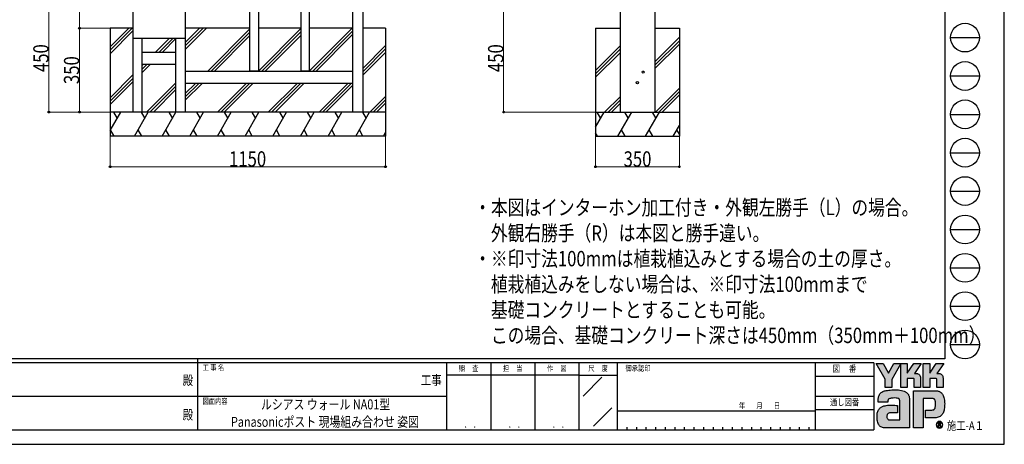
# Model space of a CAD drawing. Units: millimetres. Extents: x 0 to 6728, y 0 to 4752.
# Drawn here: x 2618 to 6728, y 0 to 1771 of the extents above; entities that cross this region are included whole.
import ezdxf
from ezdxf.enums import TextEntityAlignment as Align

# ---------------------------------------------------------------- set-up
doc = ezdxf.new("R2010")
doc.units = ezdxf.units.MM
doc.header["$PDSIZE"] = 0.05
for name, color, linetype, lineweight in [('USER1', 3, 'Continuous', 13), ('YKK_A1', 4, 'Continuous', 30), ('YKK_D', 6, 'Continuous', 13), ('YKK_ZWAK', 7, 'Continuous', 30)]:
    doc.layers.add(name, color=color, linetype=linetype, lineweight=lineweight)
doc.styles.add('text-b', font='extslim2.shx', dxfattribs={"width": 0.8, "bigfont": 'extfont2.shx'})

msp = doc.modelspace()

# ---------------------------------------------------------------- hatches: boundary and pattern name
at = {"layer": 'YKK_ZWAK', "linetype": 'ByBlock', "lineweight": -2}
h = msp.add_hatch(color=256, dxfattribs=at)
edge = h.paths.add_edge_path()
edge.add_arc((6457.359794910802, 81.47527976961312), 14.08597513914761, 44.93442000000285, 90.08535600000255)
edge.add_arc((6457.361364713134, 81.44824158751449), 14.1130157127265, 90.09156552177431, 179.923629932956)
edge.add_arc((6457.275351746895, 81.43293640584024), 14.02703169875597, 179.8606450800951, 225.1439939985764)
edge.add_arc((6457.342629075604, 81.4313775550527), 14.07346378325469, 224.9453553885787, 269.9844512830166)
edge.add_arc((6457.341766457301, 81.50086620140704), 14.14295222042562, 269.9880223087077, 314.9377721061914)
edge.add_arc((6457.437033824509, 81.40956534140687), 14.01103199594245, 314.9257166602815, 360.2350799932708)
edge.add_arc((6457.471556059068, 81.51840089977158), 13.97648616046382, 359.7894949650353, 405.1328750314316)
edge.add_line((6467.331478217918, 91.42416187079644), (6467.331477340464, 91.42416137221905))
edge = h.paths.add_edge_path(flags=16)
edge.add_arc((6457.314901147684, 81.30049729751956), 12.48431596902509, 224.628219000001, 270.1097310000005, ccw=False)
edge.add_arc((6457.221787486969, 81.41363522500325), 12.49838060333807, 179.755127369646, 225.2972179378844, ccw=False)
edge.add_arc((6457.272935619129, 81.49371696210947), 12.54944292090491, 134.8007046283088, 180.1217460165476, ccw=False)
edge.add_arc((6457.309523959549, 81.56492300155543), 12.52493094317842, 89.86602478721397, 135.148996271344, ccw=False)
edge.add_arc((6457.364161302502, 81.46968761363543), 12.62015755053437, 45.03107645709707, 90.11509058956278, ccw=False)
edge.add_arc((6457.372586494632, 81.46563547903895), 12.61707320367632, 0.0064280881064178175, 45.071149570043985, ccw=False)
edge.add_arc((6457.318746668201, 81.48711831793908), 12.67092884130215, 270.09072013900766, 359.9092589945101, ccw=False)
edge.add_line((6457.338809366628, 68.81620535992874), (6457.338810686045, 68.81620422388376))
edge = h.paths.add_edge_path(flags=0)
edge.add_arc((6459.206528938101, 85.9978220937254), 2.682267643421254, -1.6106014017748862, 42.86139266983258, ccw=False)
edge.add_line((6461.887736902351, 85.92243268212766), (6461.776326174389, 85.06528110002584))
edge.add_line((6461.776326174389, 85.06528110002581), (6461.469590162767, 84.38959247212412))
edge.add_line((6461.469590162767, 84.38959247212412), (6461.009078612992, 83.87474327635654))
edge.add_line((6461.009078612992, 83.87474327635655), (6460.436903200701, 83.50008520724656))
edge.add_line((6460.436903200701, 83.50008520724656), (6459.794632225086, 83.24469827108744))
edge.add_line((6459.794632225086, 83.24469827108746), (6459.123562297094, 83.08766247417257))
edge.add_line((6459.123562297094, 83.08766247417257), (6458.465805092368, 83.00887288748525))
edge.add_line((6458.465805092368, 83.00887288748525), (6457.862928910095, 82.98713782908878))
edge.add_line((6457.862928910095, 82.98713782908878), (6456.275454582459, 82.98713782908878))
edge.add_line((6456.275454582459, 82.98713782908878), (6457.076663172601, 81.62434966762714))
edge.add_line((6457.076663172601, 81.62434966762714), (6462.31454055793, 72.62766562084848))
edge.add_line((6462.31454055793, 72.62766562084848), (6464.411158628506, 72.62766562084848))
edge.add_line((6464.411158628506, 72.62766562084848), (6459.360474433615, 81.28745626248116))
edge.add_line((6459.360474433615, 81.28745626248116), (6459.833211953739, 81.38146039004602))
edge.add_line((6459.833211953739, 81.38146039004602), (6460.284214415466, 81.5007315229969))
edge.add_line((6460.284214415466, 81.5007315229969), (6460.712123377648, 81.64499797310378))
edge.add_line((6460.712123377648, 81.64499797310378), (6461.116123775593, 81.8142597403667))
edge.add_line((6461.116123775593, 81.8142597403667), (6461.494313791694, 82.00851682478547))
edge.add_line((6461.494313791694, 82.00851682478547), (6461.846150049486, 82.22776922636037))
edge.add_line((6461.846150049486, 82.22776922636037), (6462.170002419593, 82.47147356863142))
edge.add_line((6462.170002419593, 82.47147356863142), (6462.464240772637, 82.73990153982818))
edge.add_arc((6459.259256789974, 85.79444880612019), 4.427435073621247, 316.3767372757107, 361.6565045120804)
edge.add_line((6463.68484160711, 85.9224345767565), (6463.665374437275, 86.39111966221338))
edge.add_line((6463.665374437275, 86.39111966221338), (6463.606689779606, 86.84293718863096))
edge.add_line((6463.606689779606, 86.84293718863096), (6463.509968769741, 87.2765516036415))
edge.add_line((6463.509968769741, 87.2765516036415), (6463.374939719452, 87.68978940140533))
edge.add_line((6463.374939719452, 87.68978940140533), (6463.202689381659, 88.08156382900255))
edge.add_line((6463.202689381659, 88.08156382900255), (6462.992946068133, 88.44970138059357))
edge.add_line((6462.992946068133, 88.44970138059357), (6462.746796531793, 88.79338699148845))
edge.add_line((6462.746796531793, 88.79338699148846), (6462.464240772637, 89.11044715584768))
edge.add_line((6462.464240772637, 89.11044715584768), (6462.093929715206, 89.4378314729453))
edge.add_line((6462.093929715206, 89.4378314729453), (6461.682593735054, 89.72310411439955))
edge.add_line((6461.682593735054, 89.72310411439955), (6461.232406338014, 89.96626508021059))
edge.add_line((6461.232406338014, 89.96626508021059), (6460.745269341703, 90.16622761745855))
edge.add_line((6460.745269341703, 90.16622761745852), (6460.222812875496, 90.32272003791338))
edge.add_line((6460.222812875496, 90.32272003791338), (6459.666938757006, 90.43492727688545))
edge.add_line((6459.666938757006, 90.43492727688542), (6459.079548803839, 90.50284933437456))
edge.add_line((6459.079548803839, 90.50284933437456), (6458.462001457148, 90.52567114569095))
edge.add_line((6458.462001457148, 90.52567114569095), (6452.398735229211, 90.52567114569095))
edge.add_line((6452.398735229211, 90.52567114569095), (6452.398735229211, 72.68743703143895))
edge.add_line((6452.398735229211, 72.68743703143895), (6454.231272340267, 72.68743703143895))
edge.add_line((6454.231272340267, 72.68743703143895), (6454.231272340267, 88.70617506967247))
edge.add_line((6454.231272340267, 88.70617506967247), (6458.462001457148, 88.70617506967247))
edge.add_line((6458.462001457148, 88.70617506967247), (6458.898876130918, 88.6917755934848))
edge.add_line((6458.898876130918, 88.6917755934848), (6459.309940422841, 88.64912054138156))
edge.add_line((6459.309940422841, 88.64912054138159), (6459.694107580002, 88.57848160159296))
edge.add_line((6459.694107580002, 88.57848160159296), (6460.050290849476, 88.48040215057863))
edge.add_line((6460.050290849476, 88.48040215057863), (6460.377403478344, 88.35542556479867))
edge.add_line((6460.377403478344, 88.35542556479867), (6460.674358713685, 88.20382353248289))
edge.add_line((6460.674358713685, 88.20382353248289), (6460.939798114352, 88.0258677418615))
edge.add_line((6460.939798114352, 88.02586774186153), (6461.172634927423, 87.8223732576245))
edge = h.paths.add_edge_path()
edge.add_arc((6270.695101401457, 36.75243136888294), 190.4023083331406, 87.51793533789117, 91.66438817798303, ccw=False)
edge.add_arc((6273.168536165013, 89.77909170374497), 137.3183911459829, 81.92630775827178, 87.59083149003902, ccw=False)
edge.add_arc((6280.469967787549, 139.8158525437313), 86.7523548363801, 73.67137372319672, 82.0594330221652, ccw=False)
edge.add_arc((6291.300820587629, 176.0657798448933), 48.9199360450857, 60.60528288235503, 73.90849856205972, ccw=False)
edge.add_arc((6295.734952658516, 184.9083972094956), 39.04226217634081, 52.173471518694726, 59.905419987328685, ccw=False)
edge.add_arc((6299.700555108231, 190.0417540697787), 32.5555792954353, 43.55041761169451, 52.145605771503426, ccw=False)
edge.add_arc((6301.885203980755, 192.1531089823795), 29.51751758935363, 34.48659260316282, 43.5018201335609, ccw=False)
edge.add_arc((6301.900448074797, 192.1981056005613), 29.4794885605647, 25.589150532184817, 34.43128324084961, ccw=False)
edge.add_arc((6299.277475182666, 190.9690924044357), 32.37602381903013, 17.430889992148195, 25.545905045019026, ccw=False)
edge.add_line((6330.166758555205, 200.667499029311), (6331.301857373013, 196.0784503013893))
edge.add_line((6331.301857373013, 196.0784503013893), (6331.94494341332, 191.1657837273164))
edge.add_line((6331.94494341332, 191.1657837273164), (6332.147894521098, 185.9311666007451))
edge.add_line((6332.147894521098, 185.9311666007451), (6332.147894521098, 68))
edge.add_line((6332.147894521098, 68), (6235.641790046516, 68.00000000000013))
edge.add_arc((6235.246738311563, 142.3221543485231), 74.32320426945388, 263.6848746649659, 270.30454692996716, ccw=False)
edge.add_arc((6231.840870915402, 111.9930225551496), 43.80350443145874, 253.691018885623, 263.74909316651605, ccw=False)
edge.add_arc((6227.817915444711, 98.17509225774101), 29.41188126374017, 239.8785013092501, 253.6535482446689, ccw=False)
edge.add_arc((6225.620860457521, 94.17918326750768), 24.85322875539808, 223.6420534782413, 239.6366294170112, ccw=False)
edge.add_arc((6228.268440960398, 96.50810727539127), 28.37685502184101, 208.2977657543149, 223.355606159757, ccw=False)
edge.add_arc((6240.003429429809, 102.7536042912225), 41.67021457661381, 196.3102007627962, 208.2099283034402, ccw=False)
edge.add_arc((6266.954155223292, 110.7152645665583), 69.7722877852531, 187.8047148541562, 196.3697110093865, ccw=False)
edge.add_arc((6317.997575663646, 117.8947862038731), 121.3179700717348, 181.9094794174699, 187.8904176513079, ccw=False)
edge.add_arc((6274.506372652455, 117.2103665124241), 77.83187248633514, 174.5558801097798, 182.4727230497099, ccw=False)
edge.add_arc((6251.185481743956, 119.4439358778478), 54.40426880893928, 164.9753667854606, 174.5673877291292, ccw=False)
edge.add_arc((6237.965642310051, 122.9687577674521), 40.72260827825135, 153.891777935297, 164.9434116692619, ccw=False)
edge.add_arc((6231.942458334216, 125.864934260563), 34.03952523524414, 142.0468818398376, 153.8077060405064, ccw=False)
edge.add_arc((6230.779964173825, 126.6975755109834), 32.61084622689376, 130.6022050713186, 141.944269337734, ccw=False)
edge.add_arc((6232.700139468647, 124.3892599242798), 35.61311053392804, 120.6072426230107, 130.5308147201121, ccw=False)
edge.add_arc((6236.492169000158, 117.9412808358464), 43.0934591397598, 112.58837614452091, 120.5816154340441, ccw=False)
edge.add_arc((6241.594706550461, 105.6809703322564), 56.3731843078369, 106.6130308198974, 112.5902350136696, ccw=False)
edge.add_arc((6249.619307198789, 78.70906248510859), 84.5135061139893, 99.87193010640078, 106.59824860692831, ccw=False)
edge.add_arc((6254.115041235351, 53.38200675347271), 110.2363672027507, 94.78469170294778, 99.9171141639502, ccw=False)
edge.add_arc((6256.303582630382, 28.18346655321285), 135.5296678401274, 90.80098592879739, 94.81811646898808, ccw=False)
edge.add_arc((6256.636352965294, 9.419596335685517), 154.2963725193744, 87.57779436069058, 90.82713927416393, ccw=False)
edge.add_line((6263.157360828087, 163.5781090071917), (6270.725977933686, 163.0786545144165))
edge.add_line((6270.725977933686, 163.0786545144166), (6276.675950169734, 162.4116599098734))
edge.add_line((6276.675950169734, 162.4116599098734), (6280.568155752091, 161.7867769809735))
edge.add_line((6280.568155752091, 161.7867769809735), (6281.963003124688, 161.4137490412433))
edge.add_line((6281.963003124688, 161.4137490412433), (6281.963003124688, 130.8219260363747))
edge.add_line((6281.963003124688, 130.8219260363747), (6277.537745235156, 131.2889581036698))
edge.add_line((6277.537745235156, 131.2889581036698), (6272.684578383444, 131.5516806220378))
edge.add_line((6272.684578383444, 131.5516806220378), (6267.717030786921, 131.6532920200415))
edge.add_line((6267.717030786921, 131.6532920200415), (6262.949174039414, 131.6380774791639))
edge.add_line((6262.949174039414, 131.6380774791639), (6258.694536358294, 131.550050492658))
edge.add_line((6258.694536358294, 131.550050492658), (6255.266917649166, 131.4326811773168))
edge.add_line((6255.266917649166, 131.4326811773168), (6252.980117817621, 131.3299830263932))
edge.add_line((6252.980117817621, 131.3299830263932), (6252.148208457493, 131.2862412213703))
edge.add_line((6252.148208457493, 131.2862412213703), (6248.689617290149, 130.6542943984916))
edge.add_line((6248.689617290149, 130.6542943984916), (6245.707295589916, 129.6645341767602))
edge.add_line((6245.707295589916, 129.6645341767602), (6243.201786733258, 128.3101683504272))
edge.add_line((6243.201786733258, 128.3101683504271), (6241.173362408403, 126.5849480902035))
edge.add_line((6241.173362408403, 126.5849480902035), (6239.621479238891, 124.4823528785704))
edge.add_line((6239.621479238891, 124.4823528785704), (6238.546680601184, 121.9964055744687))
edge.add_line((6238.546680601184, 121.9964055744687), (6237.94869480705, 119.1203139721495))
edge.add_line((6237.94869480705, 119.1203139721495), (6237.82806523295, 115.8478292423239))
edge.add_line((6237.82806523295, 115.8478292423239), (6238.209787196037, 112.2490469483205))
edge.add_line((6238.209787196037, 112.2490469483205), (6238.974317875135, 109.2740608302971))
edge.add_line((6238.974317875135, 109.2740608302971), (6240.074111829997, 106.8660880481929))
edge.add_line((6240.074111829997, 106.8660880481929), (6241.461623620384, 104.9683457619469))
edge.add_line((6241.461623620384, 104.9683457619469), (6243.088492741367, 103.5240511314983))
edge.add_line((6243.088492741367, 103.5240511314983), (6244.907173752693, 102.4758779403262))
edge.add_line((6244.907173752693, 102.4758779403263), (6246.8698495259, 101.7675867248297))
edge.add_line((6246.8698495259, 101.7675867248297), (6248.92843124428, 101.3418512684879))
edge.add_line((6248.92843124428, 101.3418512684879), (6291.409874568503, 101.3418512684879))
edge.add_line((6291.409874568503, 101.3418512684879), (6291.409874568503, 179.9409845066649))
edge.add_line((6291.409874568503, 179.9409845066649), (6291.422100538852, 181.4993881936952))
edge.add_line((6291.422100538852, 181.4993881936952), (6291.340865758095, 183.0227440990611))
edge.add_line((6291.340865758095, 183.0227440990612), (6291.141446597309, 184.4906756055159))
edge.add_line((6291.141446597309, 184.4906756055159), (6290.799391115791, 185.8830777840428))
edge.add_line((6290.799391115791, 185.8830777840428), (6290.289975684624, 187.180389082085))
edge.add_line((6290.289975684624, 187.180389082085), (6289.588476674875, 188.3622328823956))
edge.add_line((6289.588476674875, 188.3622328823957), (6288.669898769395, 189.409047632418))
edge.add_line((6288.669898769395, 189.409047632418), (6287.51006171571, 190.300456714905))
edge.add_line((6287.51006171571, 190.3004567149051), (6285.018680647008, 191.2785343427484))
edge.add_line((6285.018680647008, 191.2785343427484), (6281.035187819387, 192.1071834441157))
edge.add_line((6281.035187819387, 192.1071834441157), (6275.95298778982, 192.7184819615177))
edge.add_line((6275.95298778982, 192.7184819615177), (6270.165756803518, 193.0447795256954))
edge.add_line((6270.165756803518, 193.0447795256954), (6264.066899417453, 193.0186974556196))
edge.add_line((6264.066899417453, 193.0186974556196), (6258.050091876815, 192.5728570702581))
edge.add_arc((6263.652552396117, 142.4050780104001), 50.47963569271356, 96.37207465332192, 102.7534079932569)
edge.add_arc((6258.392188774134, 165.0969163132911), 27.18663979004738, 102.4978957058443, 112.8463169705322)
edge.add_line((6247.836685553898, 190.1507530422504), (6245.978168755183, 189.1039417501768))
edge.add_line((6245.978168755183, 189.1039417501768), (6244.527081918985, 187.8256486282316))
edge.add_line((6244.527081918985, 187.8256486282316), (6243.430276534652, 186.3332651810807))
edge.add_line((6243.430276534652, 186.3332651810807), (6242.633686644419, 184.6439077672114))
edge.add_line((6242.633686644419, 184.6439077672114), (6242.084333043447, 182.7752361215708))
edge.add_line((6242.084333043447, 182.7752361215708), (6241.728693150434, 180.7446382908761))
edge.add_line((6241.728693150434, 180.7446382908761), (6241.512701007618, 178.5689589453847))
edge.add_line((6241.512701007618, 178.5689589453847), (6241.383377410159, 176.2661295082736))
edge.add_line((6241.383377410159, 176.2661295082737), (6201.395488660473, 176.1688651219493))
edge.add_line((6201.395488660473, 176.1688651219493), (6201.512042911127, 181.6379491909729))
edge.add_line((6201.512042911127, 181.6379491909729), (6201.734283883233, 187.7824501996677))
edge.add_arc((6274.243726650497, 183.6332360895549), 72.62806116199746, 171.5562215410652, 176.7249302595971, ccw=False)
edge.add_arc((6249.632859009459, 187.3065525776914), 47.74458327673582, 163.4838524863008, 171.5798233267276, ccw=False)
edge.add_arc((6237.284252799462, 190.9698410677041), 34.86406487324148, 152.2125045740734, 163.4864976584933, ccw=False)
edge.add_arc((6231.94928103122, 193.7285853271093), 28.85823607136158, 138.0385215069419, 152.1201504079557, ccw=False)
edge.add_arc((6231.945133413105, 193.5936251264602), 28.94557419191034, 122.60462867217839, 137.8343845030835, ccw=False)
edge.add_arc((6235.77224267782, 187.4032779486898), 36.22274462390268, 108.37420791968111, 122.4280899168763, ccw=False)
edge.add_arc((6241.834165434621, 165.8462289224791), 58.6008944427385, 100.9315937394664, 107.3549899713762, ccw=False)
edge.add_arc((6261.642541786788, 69.74601189900297), 156.7184899354525, 97.86054447666328, 101.37937906247248, ccw=False)
edge.add_arc((6270.942322492348, 5.135043598053535), 221.9945446257736, 94.9020122383061, 97.95760039022957, ccw=False)
edge.add_arc((6271.575681294748, -0.0363644131876413), 227.2012376019369, 91.61689723320723, 94.94970856324022, ccw=False)
edge = h.paths.add_edge_path()
edge.add_arc((6414.72420902647, 155.9064559621129), 63.17939399305458, 339.22498221091587, 347.3145741352372, ccw=False)
edge.add_arc((6444.28775631967, 144.4593565300293), 31.47852314661168, 326.2325061058077, 339.6193101912123, ccw=False)
edge.add_arc((6432.330540066441, 153.3707978055524), 46.37800982692868, 318.6736738685102, 325.2911172618525, ccw=False)
edge.add_arc((6436.982771913537, 149.2904263514394), 40.18990667864827, 311.5703269329227, 318.6624294560623, ccw=False)
edge.add_line((6463.650336149476, 119.2226759108017), (6459.959818668898, 116.3542561029626))
edge.add_line((6459.959818668898, 116.3542561029626), (6456.115430215016, 114.0992437943239))
edge.add_line((6456.115430215016, 114.0992437943239), (6452.146336863582, 112.4164068979736))
edge.add_line((6452.146336863582, 112.4164068979736), (6448.080794190513, 111.2649921794181))
edge.add_line((6448.080794190513, 111.2649921794181), (6443.947872836415, 110.6042464041639))
edge.add_line((6443.947872836415, 110.6042464041639), (6439.775828377205, 110.3928729612578))
edge.add_line((6439.775828377205, 110.3928729612578), (6398.687602296195, 110.3928729612578))
edge.add_line((6398.687602296195, 110.3928729612578), (6398.687602296195, 142.6697063683164))
edge.add_line((6398.687602296195, 142.6697063683165), (6421.857174546883, 142.6697063683165))
edge.add_line((6421.857174546883, 142.6697063683165), (6426.129200274719, 142.7292060906769))
edge.add_line((6426.129200274719, 142.7292060906769), (6429.885290053866, 143.0929966305886))
edge.add_line((6429.885290053866, 143.0929966305887), (6433.108870902299, 144.0384716708366))
edge.add_arc((6429.375151119884, 152.4574556363986), 9.209774938943061, 293.9167198020605, 314.0937636770703)
edge.add_arc((6428.119742996305, 153.5656807598709), 10.88004353661541, 314.7809858171797, 333.9292818603019)
edge.add_arc((6420.039365442973, 157.4891942640191), 19.86258573869973, 334.0067642612878, 347.3498910530277)
edge.add_arc((6397.997349006876, 162.5935854967268), 42.48766703668797, 347.1430841970991, 355.4000769567)
edge.add_arc((6349.762233719216, 166.7389111860298), 90.90024376572114, 355.2339044354762, 360.2919344246406)
edge.add_line((6440.661297546178, 167.2020656411622), (6440.611269684318, 172.29459096277))
edge.add_line((6440.611269684318, 172.29459096277), (6440.368380406738, 176.881775037355))
edge.add_line((6440.368380406738, 176.881775037355), (6439.793759800378, 180.9100964229195))
edge.add_line((6439.793759800378, 180.9100964229195), (6438.749390244426, 184.325760849934))
edge.add_arc((6428.56980927204, 180.0768493722549), 11.03073513046763, 22.65543833575849, 39.38165319252862)
edge.add_arc((6430.121854324558, 181.2635248408538), 9.078428059421393, 39.80779662169855, 59.7537818176739)
edge.add_arc((6429.016282064274, 179.1868452090953), 11.42966438421582, 60.2099075952312, 77.92418213913811)
edge.add_arc((6427.313300376393, 171.1915255786929), 19.6043356896232, 77.94572257653994, 90.63794058773097)
edge.add_line((6427.095027003772, 190.7946461100328), (6388.955186522697, 190.7946576051959))
edge.add_line((6388.955186522697, 190.7946576051959), (6388.955186522697, 68.00000000000001))
edge.add_line((6388.955186522697, 68), (6348.984142443269, 68))
edge.add_line((6348.984142443269, 68), (6348.984142443269, 223.3668161182173))
edge.add_line((6348.984142443269, 223.3668161182173), (6441.881955535828, 223.3668161182171))
edge.add_arc((6440.36377887199, 180.6295225704824), 42.76425049229636, 78.73197638228368, 87.96551099663088, ccw=False)
edge.add_arc((6441.617786761662, 187.0418197108474), 36.23053336687826, 69.0303397675134, 78.69541395760581, ccw=False)
edge.add_arc((6442.786794185266, 190.1591530735005), 32.90131274664715, 59.39483710465089, 68.98849810507397, ccw=False)
edge.add_arc((6443.327149557908, 191.1089013609269), 31.80876822760347, 50.30120407773393, 59.36159834971329, ccw=False)
edge.add_arc((6443.130259728184, 190.8855031289873), 32.10641863418398, 42.05209438652213, 50.28551138205171, ccw=False)
edge.add_line((6466.970435646654, 212.390575314169), (6469.577582009357, 209.1004671632029))
edge.add_line((6469.577582009357, 209.1004671632029), (6471.530477006284, 205.9127491611238))
edge.add_line((6471.530477006284, 205.9127491611238), (6472.892993479518, 203.027963535444))
edge.add_arc((6427.273769989639, 181.7506615488984), 50.33723404842795, 14.762666767432506, 25.004857483356773, ccw=False)
edge.add_arc((6396.40147799956, 173.3363622385751), 82.3349580979837, 7.913901303101682, 14.95041339176612, ccw=False)
edge.add_arc((6365.565147077976, 168.852626392317), 113.4951171339175, 2.5437612488565833, 8.012513468652287, ccw=False)
edge.add_arc((6347.890188067766, 167.9230417314049), 131.1939959805316, -2.235807907604226, 2.606741948428123, ccw=False)
edge.add_arc((6352.935687645503, 167.598565182445), 126.1397431399349, 352.8936963416039, 357.82205712252266, ccw=False)
edge.add_arc((6379.319759511469, 164.1658274605568), 99.53378053087057, 347.15165836895227, 352.9756549716377, ccw=False)
edge = h.paths.add_edge_path()
edge.add_arc((6359.852749309177, 275.848705349694), 19.98198445898244, 78.2679820538109, 90.11215451062168, ccw=False)
edge.add_arc((6360.139160387231, 277.3031170913179), 18.49972542894057, 66.19963222081822, 78.22058292401289, ccw=False)
edge.add_line((6367.604746218241, 294.2295718041638), (6370.839287037428, 292.3821128236548))
edge.add_line((6370.839287037428, 292.3821128236548), (6373.578176083618, 289.9730532886309))
edge.add_line((6373.578176083618, 289.9730532886308), (6375.780209187414, 287.1051123332104))
edge.add_line((6375.780209187414, 287.1051123332104), (6377.404361426098, 283.880444731857))
edge.add_line((6377.404361426098, 283.880444731857), (6378.408792812244, 280.4020203237243))
edge.add_line((6378.408792812244, 280.4020203237243), (6378.7530217996, 276.771993883276))
edge.add_line((6378.7530217996, 276.771993883276), (6378.7530217996, 236.6254392072981))
edge.add_line((6378.7530217996, 236.6254392072981), (6352.328352865804, 236.6254392072981))
edge.add_line((6352.328352865804, 236.6254392072981), (6352.328352865802, 270.8722839697711))
edge.add_arc((6348.579422042941, 270.9653350152721), 3.750085440580738, 358.5781712163345, 452.1682981404213)
edge.add_line((6348.437537900654, 274.7127354077873), (6323.015638047571, 274.7128687884358))
edge.add_line((6323.015638047571, 274.7128687884358), (6323.015638047571, 236.7227035936226))
edge.add_line((6323.015638047571, 236.7227035936226), (6295.93131009144, 236.7227035936226))
edge.add_line((6295.93131009144, 236.7227035936226), (6295.93131009144, 337.6000000000001))
edge.add_line((6295.93131009144, 337.6000000000001), (6323.015638047571, 337.6000000000001))
edge.add_line((6323.015638047571, 337.6000000000001), (6323.015638047571, 296.332187998992))
edge.add_line((6323.015638047571, 296.332187998992), (6349.655212371263, 337.6000000000002))
edge.add_line((6349.655212371263, 337.6000000000001), (6381.470990852085, 337.6000000000001))
edge.add_line((6381.470990852085, 337.6000000000001), (6352.927425412858, 295.8306515264923))
edge.add_line((6352.927425412858, 295.8306515264924), (6353.939192381215, 295.8306515264924))
edge.add_line((6353.939192381215, 295.8306515264924), (6355.055559318107, 295.8306515264924))
edge.add_line((6355.055559318107, 295.8306515264924), (6356.202083648522, 295.8306515264924))
edge.add_line((6356.202083648522, 295.8306515264924), (6357.305681238606, 295.8306515264924))
edge.add_line((6357.305681238606, 295.8306515264924), (6358.292181201578, 295.8306515264924))
edge.add_line((6358.292181201578, 295.8306515264924), (6359.08822771535, 295.8306515264924))
edge.add_line((6359.08822771535, 295.8306515264924), (6359.619921581376, 295.8306515264924))
edge.add_line((6359.619921581376, 295.8306515264924), (6359.813635289329, 295.8306515264924))
h.paths.add_polyline_path([(6192.815846046682, 337.6000000000001), (6222.264948356353, 337.6000000000001), (6244.377110016048, 295.9203086423779), (6266.431130394536, 337.6000000000001), (6295.901152697915, 337.6000000000001), (6258.137303798653, 270.4079687847756), (6258.137303798653, 236.6928178883274), (6231.2776620087, 236.6928178883274), (6231.2776620087, 271.3140490316805)])
edge = h.paths.add_edge_path()
edge.add_arc((6453.423058244195, 275.8130395051009), 20.01764775447451, 78.2785069830033, 90.10825959996419, ccw=False)
edge.add_arc((6453.699001915127, 277.2168523091233), 18.58705594506696, 66.2482987955566, 78.2322632326792, ccw=False)
edge.add_line((6461.185382309818, 294.2295757034249), (6464.429361739914, 292.3821128236548))
edge.add_line((6464.429361739914, 292.3821128236548), (6467.179390003533, 289.9730532886309))
edge.add_line((6467.179390003533, 289.9730532886308), (6469.392290636526, 287.1051123332104))
edge.add_line((6469.392290636526, 287.1051123332104), (6471.025951963254, 283.880444731857))
edge.add_line((6471.025951963254, 283.880444731857), (6472.037447243382, 280.4020203237243))
edge.add_line((6472.037447243382, 280.4020203237243), (6472.383849736577, 276.771993883276))
edge.add_line((6472.383849736577, 276.771993883276), (6472.383849736577, 236.6928178883274))
edge.add_line((6472.383849736577, 236.6928178883274), (6445.899137703962, 236.6928178883274))
edge.add_line((6445.899137703962, 236.6928178883274), (6445.89913770396, 270.872283969771))
edge.add_arc((6442.167744533207, 270.9830678335328), 3.733037377153208, 358.2994062850051, 452.4345457850627)
edge.add_line((6442.009172366578, 274.7127357714588), (6416.615765214563, 274.7128687884357))
edge.add_line((6416.615765214563, 274.7128687884358), (6416.615765214563, 236.6928178883274))
edge.add_line((6416.615765214563, 236.6928178883274), (6389.516766094015, 236.6928178883274))
edge.add_line((6389.516766094015, 236.6928178883274), (6389.516766094015, 337.6000000000001))
edge.add_line((6389.516766094015, 337.6000000000001), (6416.615765214563, 337.6000000000001))
edge.add_line((6416.615765214563, 337.6000000000001), (6416.615765214563, 296.332187998992))
edge.add_line((6416.615765214563, 296.332187998992), (6443.225997209421, 337.6000000000002))
edge.add_line((6443.225997209421, 337.6000000000001), (6475.042047378471, 337.6000000000001))
edge.add_line((6475.042047378471, 337.6000000000001), (6446.498210251016, 295.8306515264923))
edge.add_line((6446.498210251016, 295.8306515264924), (6447.520844748573, 295.8306515264924))
edge.add_line((6447.520844748573, 295.8306515264924), (6448.642102073603, 295.8306515264924))
edge.add_line((6448.642102073603, 295.8306515264924), (6449.789441468709, 295.8306515264924))
edge.add_line((6449.789441468709, 295.8306515264924), (6450.890865552953, 295.8306515264924))
edge.add_line((6450.890865552953, 295.8306515264924), (6451.873290192477, 295.8306515264924))
edge.add_line((6451.873290192477, 295.8306515264924), (6452.664989694567, 295.8306515264924))
edge.add_line((6452.664989694567, 295.8306515264924), (6453.193151613604, 295.8306515264924))
edge.add_line((6453.193151613604, 295.8306515264924), (6453.385235192181, 295.8306515264924))

# ---------------------------------------------------------------- linework, layer by layer
at = {"layer": 'YKK_A1'}
for p, q in [((3579.08086302, 1555.70137378), (3579.08086302, 3392.20137378)), ((3614.08086302, 3392.20137378), (3614.08086302, 1555.70137378)), ((5123.73759328, 3392.20137378), (5123.73759328, 1385.20137378)), ((5269.73759328, 3392.20137378), (5269.73759328, 1385.20137378)), ((3793.08154922, 1555.70137378), (3793.08154922, 2078.20137378)), ((3828.08154922, 1555.70137378), (3828.08154922, 2078.20137378)), ((3090.08086302, 1835.20137378), (3090.08086302, 1385.20137378)), ((3309.08086302, 1835.20137378), (3309.08086302, 1385.20137378)), ((4007.08086302, 1835.20137378), (4007.08086302, 1385.20137378)), ((4050.08086302, 1835.20137378), (4050.08086302, 1385.20137378)), ((2995.08086302, 1735.20137378), (2995.08086302, 1285.20137378)), ((3090.08086302, 1735.20137378), (2995.08086302, 1735.20137378)), ((3579.08086302, 1735.20137378), (3309.08086302, 1735.20137378)), ((3793.08154922, 1735.20137378), (3614.08086302, 1735.20137378)), ((4007.08086302, 1735.20137378), (3828.08154922, 1735.20137378)), ((4145.08086302, 1735.20137378), (4050.08086302, 1735.20137378)), ((4145.08086302, 1735.20137378), (4145.08086302, 1285.20137378)), ((5021.73759328, 1735.20137378), (5021.73759328, 1285.20137378)), ((5021.73759328, 1735.20137378), (5123.73759328, 1735.20137378)), ((5269.73759328, 1735.20137378), (5371.73759328, 1735.20137378)), ((5371.73759328, 1735.20137378), (5371.73759328, 1285.20137378)), ((3309.08086302, 1692.20137378), (3090.08086302, 1692.20137378)), ((3129.08086302, 1385.20137378), (3129.08086302, 1692.20137378)), ((3270.08086302, 1692.20137378), (3129.08086302, 1692.20137378)), ((3270.08086302, 1385.20137378), (3270.08086302, 1692.20137378)), ((3129.08086302, 1635.20137378), (3270.08086302, 1635.20137378)), ((3129.08086302, 1585.20137378), (3270.08086302, 1585.20137378)), ((4007.08086302, 1555.20137378), (3309.08086302, 1555.20137378)), ((3614.08086302, 1555.70137378), (3579.08086302, 1555.70137378)), ((3828.08154922, 1555.70137378), (3793.08154922, 1555.70137378)), ((4007.08086302, 1505.20137378), (3309.08086302, 1505.20137378)), ((4145.08086302, 1385.20137378), (2995.08086302, 1385.20137378)), ((3129.08086302, 1385.20137378), (3090.08086302, 1385.20137378)), ((3309.08086302, 1385.20137378), (3270.08086302, 1385.20137378)), ((4050.08086302, 1385.20137378), (4007.08086302, 1385.20137378)), ((5021.73759328, 1385.20137378), (5371.73759328, 1385.20137378)), ((5123.73759328, 1385.20137378), (5269.73759328, 1385.20137378)), ((4145.08086302, 1285.20137378), (2995.08086302, 1285.20137378)), ((5021.73759328, 1285.20137378), (5371.73759328, 1285.20137378))]:
    msp.add_line(p, q, dxfattribs=at)
at = {"layer": 'YKK_A1', "linetype": 'Continuous'}
for p, q in [((2995.08086302, 1657.19428713), (3073.08794968, 1735.20137378)), ((2995.08086302, 1643.05218713), (3087.23004968, 1735.20137378)), ((3309.08086302, 1675.33340814), (3368.94882866, 1735.20137378)), ((3309.08086302, 1661.19130814), (3383.09092866, 1735.20137378)), ((3309.08086302, 1647.04920814), (3397.23302866, 1735.20137378)), ((3401.08086302, 1555.20137378), (3579.08086302, 1733.20137378)), ((3614.08086302, 1556.06933943), (3793.08154922, 1735.07002563)), ((3828.08154922, 1557.93799127), (4005.34493173, 1735.20137378)), ((2995.08086302, 1628.91008713), (3090.08086302, 1723.91008713)), ((3185.21998403, 1635.20137378), (3242.21998403, 1692.20137378)), ((3199.36208403, 1635.20137378), (3256.36208403, 1692.20137378)), ((3213.50418403, 1635.20137378), (3270.08086302, 1691.77805277)), ((3415.22296302, 1555.20137378), (3579.08086302, 1719.05927378)), ((3429.36506302, 1555.20137378), (3579.08086302, 1704.91717378)), ((3627.35499737, 1555.20137378), (3793.08154922, 1720.92792563)), ((3641.49709737, 1555.20137378), (3793.08154922, 1706.78582563)), ((3839.48703173, 1555.20137378), (4007.08086302, 1722.79520507)), ((3853.62913173, 1555.20137378), (4007.08086302, 1708.65310507)), ((5269.73759328, 1595.27004663), (5371.73759328, 1697.27004663)), ((4050.08086302, 1567.80527072), (4145.08086302, 1662.80527072)), ((4050.08086302, 1553.66317072), (4145.08086302, 1648.66317072)), ((5021.73759328, 1559.40208099), (5123.73759328, 1661.40208099)), ((5021.73759328, 1545.25998099), (5123.73759328, 1647.25998099)), ((5269.73759328, 1581.12794663), (5371.73759328, 1683.12794663)), ((5269.73759328, 1566.98584663), (5371.73759328, 1668.98584663)), ((4050.08086302, 1539.52107072), (4145.08086302, 1634.52107072)), ((5021.73759328, 1531.11788099), (5123.73759328, 1633.11788099)), ((3129.08086302, 1579.06225277), (3135.21998403, 1585.20137378)), ((3129.08086302, 1564.92015277), (3149.36208403, 1585.20137378)), ((3129.08086302, 1550.77805277), (3163.50418403, 1585.20137378)), ((2995.08086302, 1445.06225277), (3090.08086302, 1540.06225277)), ((2995.08086302, 1430.92015277), (3090.08086302, 1525.92015277)), ((3613.21289737, 1555.20137378), (3613.71289737, 1555.70137378)), ((3825.34493173, 1555.20137378), (3825.84493173, 1555.70137378)), ((2995.08086302, 1416.77805277), (3090.08086302, 1511.77805277)), ((3147.35201839, 1385.20137378), (3270.08086302, 1507.93021841)), ((3161.49411839, 1385.20137378), (3270.08086302, 1493.78811841)), ((3309.08086302, 1463.20137378), (3351.08086302, 1505.20137378)), ((3309.08086302, 1449.05927378), (3365.22296302, 1505.20137378)), ((3309.08086302, 1434.91717378), (3379.36506302, 1505.20137378)), ((3443.21289737, 1385.20137378), (3563.21289737, 1505.20137378)), ((3457.35499737, 1385.20137378), (3577.35499737, 1505.20137378)), ((3471.49709737, 1385.20137378), (3591.49709737, 1505.20137378)), ((3655.34493173, 1385.20137378), (3775.34493173, 1505.20137378)), ((3669.48703173, 1385.20137378), (3789.48703173, 1505.20137378)), ((3683.62913173, 1385.20137378), (3803.62913173, 1505.20137378)), ((3867.47696609, 1385.20137378), (3987.47696609, 1505.20137378)), ((3881.61906609, 1385.20137378), (4001.61906609, 1505.20137378)), ((3895.76116609, 1385.20137378), (4007.08086302, 1496.52107072)), ((5271.80095479, 1385.20137378), (5371.73759328, 1485.13801228)), ((3175.63621839, 1385.20137378), (3270.08086302, 1479.64601841)), ((4079.60900044, 1385.20137378), (4145.08086302, 1450.67323636)), ((5059.66892043, 1385.20137378), (5123.73759328, 1449.27004663)), ((5285.94305479, 1385.20137378), (5371.73759328, 1470.99591228)), ((5300.08515479, 1385.20137378), (5371.73759328, 1456.85381228)), ((4093.75110044, 1385.20137378), (4145.08086302, 1436.53113636)), ((4107.89320044, 1385.20137378), (4145.08086302, 1422.38903636)), ((5073.81102043, 1385.20137378), (5123.73759328, 1435.12794663)), ((5087.95312043, 1385.20137378), (5123.73759328, 1420.98584663)), ((2995.08086302, 1308.70819399), (3039.24422096, 1385.20137378)), ((3009.24422124, 1385.20137327), (3024.24422124, 1359.22061116)), ((3096.97924788, 1285.20137378), (3154.7142748, 1385.20137378)), ((3124.71427506, 1385.20137329), (3139.71427506, 1359.22061118)), ((3212.44930172, 1285.20137378), (3270.18432864, 1385.20137378)), ((3240.18432889, 1385.20137331), (3255.18432889, 1359.22061119)), ((3327.91935556, 1285.20137378), (3385.65438248, 1385.20137378)), ((3355.65438272, 1385.20137332), (3370.65438272, 1359.22061121)), ((3443.38940939, 1285.20137378), (3501.12443631, 1385.20137378)), ((3471.12443655, 1385.20137334), (3486.12443655, 1359.22061123)), ((3558.85946323, 1285.20137378), (3616.59449015, 1385.20137378)), ((3586.59449038, 1385.20137336), (3601.59449038, 1359.22061124)), ((3674.32951707, 1285.20137378), (3732.06454399, 1385.20137378)), ((3702.06454421, 1385.20137337), (3717.06454421, 1359.22061126)), ((3789.79957091, 1285.20137378), (3847.53459783, 1385.20137378)), ((3817.53459804, 1385.20137339), (3832.53459804, 1359.22061128)), ((3905.26962475, 1285.20137378), (3963.00465166, 1385.20137378)), ((3933.00465186, 1385.20137341), (3948.00465186, 1359.22061129)), ((4020.73967858, 1285.20137378), (4078.4747055, 1385.20137378)), ((4048.47470569, 1385.20137342), (4063.47470569, 1359.22061131)), ((5021.73759328, 1323.06754794), (5057.61057436, 1385.20137378)), ((5027.6105747, 1385.20137316), (5042.6105747, 1359.22061105)), ((5115.34560128, 1285.20137378), (5173.0806282, 1385.20137378)), ((5143.08062853, 1385.20137318), (5158.08062853, 1359.22061106)), ((5230.81565512, 1285.20137378), (5288.55068204, 1385.20137378)), ((5258.55068236, 1385.20137319), (5273.55068236, 1359.22061108)), ((5346.28570896, 1285.20137378), (5371.73759328, 1329.28533059)), ((3011.50919404, 1285.20137378), (2996.50919434, 1311.18213539)), ((3126.97924788, 1285.20137378), (3111.97924816, 1311.1821354)), ((3242.44930172, 1285.20137378), (3227.44930199, 1311.18213542)), ((3357.91935556, 1285.20137378), (3342.91935582, 1311.18213544)), ((3473.38940939, 1285.20137378), (3458.38940965, 1311.18213545)), ((3588.85946323, 1285.20137378), (3573.85946348, 1311.18213547)), ((3704.32951707, 1285.20137378), (3689.32951731, 1311.18213549)), ((3819.79957091, 1285.20137378), (3804.79957114, 1311.1821355)), ((3935.26962475, 1285.20137378), (3920.26962496, 1311.18213552)), ((4050.73967858, 1285.20137378), (4035.73967879, 1311.18213554)), ((4136.20973242, 1285.20137378), (4145.08086302, 1300.5666227)), ((5029.87554744, 1285.20137378), (5021.73759328, 1299.29672386)), ((5145.34560128, 1285.20137378), (5130.34560163, 1311.18213529)), ((5260.81565512, 1285.20137378), (5245.81565546, 1311.18213531)), ((5371.73759328, 1293.07894121), (5361.28570929, 1311.18213532))]:
    msp.add_line(p, q, dxfattribs=at)
at = {"layer": 'YKK_A1'}
for centre in [(5220.23759328, 1552.20137378), (5196.23759328, 1508.20137378)]:
    msp.add_circle(centre, 4.5, dxfattribs=at)
at = {"layer": 'YKK_D'}
for p, q in [((2739.08086302, 1835.20137378), (2739.08086302, 1385.20137378)), ((2867.08086302, 1835.20137378), (2867.08086302, 1735.20137378)), ((4637.73759328, 1835.20137378), (4637.73759328, 1385.20137378)), ((2994.08086302, 1735.20137378), (2866.08086302, 1735.20137378)), ((2994.08086302, 1735.20137378), (2866.08086302, 1735.20137378)), ((2867.08086302, 1735.20137378), (2867.08086302, 1385.20137378)), ((2994.08086302, 1385.20137378), (2738.08086302, 1385.20137378)), ((2994.08086302, 1385.20137378), (2866.08086302, 1385.20137378)), ((5020.73759328, 1385.20137378), (4636.73759328, 1385.20137378)), ((2995.08086302, 1284.20137378), (2995.08086302, 1156.20137378)), ((4145.08086302, 1284.20137378), (4145.08086302, 1156.20137378)), ((5021.73759328, 1284.20137378), (5021.73759328, 1156.20137378)), ((5371.73759328, 1284.20137378), (5371.73759328, 1156.20137378)), ((4145.08086302, 1157.20137378), (2995.08086302, 1157.20137378)), ((5021.73759328, 1157.20137378), (5371.73759328, 1157.20137378))]:
    msp.add_line(p, q, dxfattribs=at)
at = {"layer": 'YKK_D', "linetype": 'ByBlock', "lineweight": -2}
for centre, radius in [((2867.08086302, 1735.20137378), 3.400000000000001), ((2867.08086302, 1735.20137378), 3.399999999999999), ((2739.08086302, 1385.20137378), 3.399999999999999), ((2867.08086302, 1385.20137378), 3.399999999999999), ((4637.73759328, 1385.20137378), 3.399999999999999), ((2995.08086302, 1157.20137378), 3.399999999999999), ((4145.08086302, 1157.20137378), 3.399999999999999), ((5021.73759328, 1157.20137378), 3.399999999999999), ((5371.73759328, 1157.20137378), 3.399999999999999)]:
    msp.add_circle(centre, radius, dxfattribs=at)
at = {"layer": 'YKK_ZWAK'}
for p, q in [((6728, 0), (6728, 4752)), ((6480.01584605, 4596), (6480.01584605, 356)), ((6504.01584605, 1696), (6624.01584605, 1696)), ((6504.01584605, 1536), (6624.01584605, 1536)), ((6504.01584605, 1376), (6624.01584605, 1376)), ((6504.01584605, 1216), (6624.01584605, 1216)), ((6504.01584605, 1056), (6624.01584605, 1056)), ((6504.01584605, 896), (6624.01584605, 896)), ((6504.01584605, 736), (6624.01584605, 736)), ((6504.01584605, 576), (6624.01584605, 576)), ((6504.01584605, 416), (6624.01584605, 416)), ((6480.01584605, 356), (240.01584605, 356)), ((3360.01584605, 340), (2320.01584605, 340)), ((3360.01584605, 356), (3360.01584605, 60)), ((4400.01584605, 340), (3360.01584605, 340)), ((4952.01584605, 340), (4400.01584605, 340)), ((4400.01584605, 340), (4400.01584605, 60)), ((4584.01584605, 340), (4584.01584605, 60)), ((4768.01584605, 340), (4768.01584605, 60)), ((4952.01584605, 340), (4952.01584605, 60)), ((5112.01584605, 340), (4952.01584605, 340)), ((5938.01584605, 340), (5112.01584605, 340)), ((5112.01584605, 340), (5112.01584605, 60)), ((5938.01584605, 340), (5938.01584605, 60)), ((6184.01584605, 340), (5938.01584605, 340)), ((6184.01584605, 340), (6184.01584605, 60)), ((4952.01584605, 288), (4400.01584605, 288)), ((4952.01584605, 288), (5112.01584605, 288)), ((4969.6836547, 201.36703684), (5048.02982697, 279.71320912)), ((5938.01584605, 284), (6184.01584605, 284)), ((2326.01584605, 200), (3360.01584605, 200)), ((3360.01584605, 200), (4400.01584605, 200)), ((5938.01584605, 200), (6184.01584605, 200)), ((5012.53740214, 75.20923746), (5089.51355697, 152.18539229)), ((5112.01584605, 140), (5938.01584605, 140)), ((6184.01584605, 144), (5938.01584605, 144)), ((2320.01584605, 60), (3360.01584605, 60)), ((3360.01584605, 60), (4400.01584605, 60)), ((4400.01584605, 60), (4952.01584605, 60)), ((4952.01584605, 60), (5112.01584605, 60)), ((5112.01584605, 60), (5938.01584605, 60)), ((5152.01584605, 72), (5152.01584605, 60)), ((5192.01584605, 72), (5192.01584605, 60)), ((5232.01584605, 72), (5232.01584605, 60)), ((5272.01584605, 72), (5272.01584605, 60)), ((5312.01584605, 72), (5312.01584605, 60)), ((5352.01584605, 72), (5352.01584605, 60)), ((5392.01584605, 72), (5392.01584605, 60)), ((5432.01584605, 72), (5432.01584605, 60)), ((5472.01584605, 72), (5472.01584605, 60)), ((5512.01584605, 72), (5512.01584605, 60)), ((5552.01584605, 72), (5552.01584605, 60)), ((5592.01584605, 72), (5592.01584605, 60)), ((5632.01584605, 72), (5632.01584605, 60)), ((5672.01584605, 72), (5672.01584605, 60)), ((5712.01584605, 72), (5712.01584605, 60)), ((5752.01584605, 72), (5752.01584605, 60)), ((5792.01584605, 72), (5792.01584605, 60)), ((5832.01584605, 72), (5832.01584605, 60)), ((5872.01584605, 72), (5872.01584605, 60)), ((5912.01584605, 72), (5912.01584605, 60)), ((5938.01584605, 60), (6184.01584605, 60)), ((0, 0), (6728, 0))]:
    msp.add_line(p, q, dxfattribs=at)
at = {"layer": 'YKK_ZWAK', "linetype": 'ByBlock', "lineweight": -2}
msp.add_lwpolyline([(6192.81584605, 337.6), (6222.26494836, 337.6), (6244.37711002, 295.92030864), (6266.43113039, 337.6), (6295.9011527, 337.6), (6258.1373038, 270.40796878), (6258.1373038, 236.69281789), (6231.27766201, 236.69281789), (6231.27766201, 271.31404903)], close=True, dxfattribs=at)
for points in [[(6359.81363529, 295.83065153, -0.05172601), (6363.91577556, 295.41325289, -0.05249945), (6367.60474622, 294.2295718), (6370.83928704, 292.38211282), (6373.57817608, 289.97305329), (6375.78020919, 287.10511233), (6377.40436143, 283.88044473), (6378.40879281, 280.40202032), (6378.7530218, 276.77199388), (6378.7530218, 236.62543921), (6352.32835287, 236.62543921), (6352.32835287, 270.87228397, 0.4326875), (6348.4375379, 274.71273541), (6323.01563805, 274.71286879), (6323.01563805, 236.72270359), (6295.93131009, 236.72270359), (6295.93131009, 337.6), (6323.01563805, 337.6), (6323.01563805, 296.332188), (6349.65521237, 337.6), (6381.47099085, 337.6), (6352.92742541, 295.83065153), (6353.93919238, 295.83065153), (6355.05555932, 295.83065153), (6356.20208365, 295.83065153), (6357.30568124, 295.83065153), (6358.2921812, 295.83065153), (6359.08822772, 295.83065153), (6359.61992158, 295.83065153)], [(6453.38523519, 295.83065153, -0.05166292), (6457.48973569, 295.41325267, -0.05233762), (6461.18538231, 294.2295757), (6464.42936174, 292.38211282), (6467.17939, 289.97305329), (6469.39229064, 287.10511233), (6471.02595196, 283.88044473), (6472.03744724, 280.40202032), (6472.38384974, 276.77199388), (6472.38384974, 236.69281789), (6445.8991377, 236.69281789), (6445.8991377, 270.87228397, 0.43551369), (6442.00917237, 274.71273577), (6416.61576521, 274.71286879), (6416.61576521, 236.69281789), (6389.51676609, 236.69281789), (6389.51676609, 337.6), (6416.61576521, 337.6), (6416.61576521, 296.332188), (6443.22599721, 337.6), (6475.04204738, 337.6), (6446.49821025, 295.83065153), (6447.52084475, 295.83065153), (6448.64210207, 295.83065153), (6449.78944147, 295.83065153), (6450.89086555, 295.83065153), (6451.87329019, 295.83065153), (6452.66498969, 295.83065153), (6453.19315161, 295.83065153)], [(6265.16487237, 227.07441009, -0.01809429), (6278.940788, 226.97610937, -0.02472118), (6292.45444292, 225.73641717, -0.03661616), (6304.86006395, 223.06904635, -0.05811151), (6315.31187102, 218.68771786, -0.0337498), (6319.67851155, 215.74675358, -0.03752118), (6323.29580926, 212.47230745, -0.03935665), (6326.21527486, 208.86632219, -0.03860024), (6328.48842123, 204.93073805, -0.03542324), (6330.16675856, 200.66749903), (6331.30185737, 196.0784503), (6331.94494341, 191.16578373), (6332.14789452, 185.9311666), (6332.14789452, 68), (6235.64179005, 68, -0.0288918), (6227.07143111, 68.44994682, -0.04391483), (6219.54009542, 69.95211483, -0.06017746), (6213.05799441, 72.73489787, -0.06990303), (6207.63543611, 77.02670558, -0.06579693), (6203.28273816, 83.05594921, -0.05196907), (6200.01021982, 91.05104185, -0.03738925), (6197.82819123, 101.2403902, -0.02610269), (6196.74697142, 113.85240665, -0.03455749), (6197.02558398, 124.59465804, -0.04187754), (6198.64105209, 133.54738855, -0.04825926), (6201.3981884, 140.88947594, -0.05136137), (6205.10180762, 146.79980344, -0.04952953), (6209.55671334, 151.45723858, -0.04332683), (6214.56771655, 155.04066904, -0.03489123), (6219.93962578, 157.72896151, -0.02608639), (6225.47725733, 159.70100124, -0.02935753), (6235.12976552, 161.97121414, -0.02239816), (6244.92004978, 163.23422014, -0.01752983), (6254.40896104, 163.69989092, -0.01417889), (6263.15736083, 163.57810901), (6270.72597793, 163.07865451), (6276.67595017, 162.41165991), (6280.56815575, 161.78677698), (6281.96300312, 161.41374904), (6281.96300312, 130.82192604), (6277.53774524, 131.2889581), (6272.68457838, 131.55168062), (6267.71703079, 131.65329202), (6262.94917404, 131.63807748), (6258.69453636, 131.55005049), (6255.26691765, 131.43268118), (6252.98011782, 131.32998303), (6252.14820846, 131.28624122), (6248.68961729, 130.6542944), (6245.70729559, 129.66453418), (6243.20178673, 128.31016835), (6241.17336241, 126.58494809), (6239.62147924, 124.48235288), (6238.5466806, 121.99640557), (6237.94869481, 119.12031397), (6237.82806523, 115.84782924), (6238.2097872, 112.24904695), (6238.97431788, 109.27406083), (6240.07411183, 106.86608805), (6241.46162362, 104.96834576), (6243.08849274, 103.52405113), (6244.90717375, 102.47587794), (6246.86984953, 101.76758672), (6248.92843124, 101.34185127), (6291.40987457, 101.34185127), (6291.40987457, 179.94098451), (6291.42210054, 181.49938819), (6291.34086576, 183.0227441), (6291.1414466, 184.49067561), (6290.79939112, 185.88307778), (6290.28997568, 187.18038908), (6289.58847667, 188.36223288), (6288.66989877, 189.40904763), (6287.51006172, 190.30045671), (6285.01868065, 191.27853434), (6281.03518782, 192.10718344), (6275.95298779, 192.71848196), (6270.1657568, 193.04477953), (6264.06689942, 193.01869746), (6258.05009188, 192.57285707, 0.02785102), (6252.50889777, 191.63934028, 0.04518422), (6247.83668555, 190.15075304), (6245.97816876, 189.10394175), (6244.52708192, 187.82564863), (6243.43027653, 186.33326518), (6242.63368664, 184.64390777), (6242.08433304, 182.77523612), (6241.72869315, 180.74463829), (6241.51270101, 178.56895895), (6241.38337741, 176.26612951), (6201.39548866, 176.16886512), (6201.51204291, 181.63794919), (6201.73428388, 187.7824502, -0.02255657), (6202.40292278, 194.29785833, -0.03534004), (6203.85823378, 200.87964793, -0.04923179), (6206.44061632, 207.22324404, -0.06152013), (6210.49045448, 213.02409134, -0.06655033), (6216.34813376, 217.97763355, -0.06139861), (6224.35404167, 221.77931486, -0.02803469), (6230.7212746, 223.38376873, -0.01535502), (6240.20934182, 224.99195557, -0.01333331), (6251.97246355, 226.31759783, -0.01454316)], [(6476.36142143, 142.032384, -0.03531217), (6473.79570548, 133.49676761, -0.05847747), (6470.45585083, 126.96283547, -0.02888207), (6467.15860734, 122.74522801, -0.03095502), (6463.65033615, 119.22267591), (6459.95981867, 116.3542561), (6456.11543022, 114.09924379), (6452.14633686, 112.4164069), (6448.08079419, 111.26499218), (6443.94787284, 110.6042464), (6439.77582838, 110.39287296), (6398.6876023, 110.39287296), (6398.6876023, 142.66970637), (6421.85717455, 142.66970637), (6426.12920027, 142.72920609), (6429.88529005, 143.09299663), (6433.1088709, 144.03847167, 0.08826713), (6435.78363144, 145.84297649, 0.08374516), (6437.89276708, 148.78411746, 0.05828624), (6439.41979899, 153.1393543, 0.03604352), (6440.34816268, 159.18617719, 0.0220734), (6440.66129755, 167.20206564), (6440.61126968, 172.29459096), (6440.36838041, 176.88177504), (6439.7937598, 180.91009642), (6438.74939024, 184.32576085, 0.07311173), (6437.09587019, 187.07566375, 0.08725118), (6434.69481249, 189.10609519, 0.07744739), (6431.40743487, 190.36358965, 0.05543693), (6427.095027, 190.79464611), (6388.95518652, 190.79465761), (6388.95518652, 68), (6348.98414244, 68), (6348.98414244, 223.36681612), (6441.88195554, 223.36681612, -0.04031071), (6448.71986379, 222.56944347, -0.04219686), (6454.58373605, 220.87280709, -0.04188471), (6459.5374768, 218.47718642, -0.03955404), (6463.6450527, 215.58298047, -0.03594052), (6466.97043565, 212.39057531), (6469.57758201, 209.10046716), (6471.53047701, 205.91274916), (6472.89299348, 203.02796354, -0.04471976), (6475.94935325, 194.57738076, -0.03071223), (6477.9522851, 184.67263965, -0.02386646), (6478.94842779, 173.88981497, -0.02113275), (6478.98431002, 162.80486131, -0.02150735), (6478.10646732, 151.99373532, -0.02541745)], [(6467.33147734, 91.42416137, 0.1995971), (6457.33881043, 95.56123928, 0.41335534), (6443.24836154, 81.46705295, 0.20019794), (6447.38170095, 71.48943138, 0.19908971), (6457.33880987, 67.35791429, 0.19868444), (6467.33147654, 71.48943324, 0.20031601), (6471.44794789, 81.46705132, 0.20047039), (6467.33147822, 91.42416187)], [(6457.33881069, 68.81620422, -0.2010974), (6448.43006142, 72.53021975, -0.20137243), (6444.72352103, 81.46705106, -0.20036901), (6448.43005931, 90.39832567, -0.20019623), (6457.33881109, 94.0898197, -0.19929348), (6466.28311883, 90.39832543, -0.19920596), (6469.98965962, 81.467051, -0.41328625), (6457.33880937, 68.81620536)], [(6461.17263493, 87.82237326, -0.19651844), (6461.8877369, 85.92243268), (6461.77632617, 85.0652811), (6461.46959016, 84.38959247), (6461.00907861, 83.87474328), (6460.4369032, 83.50008521), (6459.79463223, 83.24469827), (6459.1235623, 83.08766247), (6458.46580509, 83.00887289), (6457.86292891, 82.98713783), (6456.27545458, 82.98713783), (6457.07666317, 81.62434967), (6462.31454056, 72.62766562), (6464.41115863, 72.62766562), (6459.36047443, 81.28745626), (6459.83321195, 81.38146039), (6460.28421442, 81.50073152), (6460.71212338, 81.64499797), (6461.11612378, 81.81425974), (6461.49431379, 82.00851682), (6461.84615005, 82.22776923), (6462.17000242, 82.47147357), (6462.46424077, 82.73990154, 0.20018169), (6463.68484161, 85.92243458), (6463.66537444, 86.39111966), (6463.60668978, 86.84293719), (6463.50996877, 87.2765516), (6463.37493972, 87.6897894), (6463.20268938, 88.08156383), (6462.99294607, 88.44970138), (6462.74679653, 88.79338699), (6462.46424077, 89.11044716), (6462.09392972, 89.43783147), (6461.68259374, 89.72310411), (6461.23240634, 89.96626508), (6460.74526934, 90.16622762), (6460.22281288, 90.32272004), (6459.66693876, 90.43492728), (6459.0795488, 90.50284933), (6458.46200146, 90.52567115), (6452.39873523, 90.52567115), (6452.39873523, 72.68743703), (6454.23127234, 72.68743703), (6454.23127234, 88.70617507), (6458.46200146, 88.70617507), (6458.89887613, 88.69177559), (6459.30994042, 88.64912054), (6459.69410758, 88.5784816), (6460.05029085, 88.48040215), (6460.37740348, 88.35542556), (6460.67435871, 88.20382353), (6460.93979811, 88.02586774)]]:
    msp.add_lwpolyline(points, format="xyb", close=True, dxfattribs=at)
at = {"layer": 'YKK_ZWAK'}
for centre in [(6564.01584605, 1696), (6564.01584605, 1536), (6564.01584605, 1376), (6564.01584605, 1216), (6564.01584605, 1056), (6564.01584605, 896), (6564.01584605, 736), (6564.01584605, 576), (6564.01584605, 416)]:
    msp.add_circle(centre, 60, dxfattribs=at)
msp.add_point((3360.01584605, 60), dxfattribs=at)

# ---------------------------------------------------------------- texts
at = {"layer": 'USER1', "style": 'text-b', "width": 0.8}
for s, height, p in [('・本図はインターホン加工付き・外観左勝手（L）の場合。', 64, (4515.05072514, 955.50976904)), ('\u3000外観右勝手（R）は本図と勝手違い。', 64, (4515.05072514, 848.84310237)), ('・※印寸法100mmは植栽植込みとする場合の土の厚さ。', 64, (4515.05072514, 742.1764357)), ('\u3000植栽植込みをしない場合は、※印寸法100mmまで', 64, (4515.05072514, 635.50976904)), ('\u3000基礎コンクリートとすることも可能。', 64, (4515.05072514, 528.84310237)), ('\u3000この場合、基礎コンクリート深さは450mm（350mm＋100mm）', 64, (4515.05072514, 422.1764357)), ('ルシアス ウォール NA01型', 41.6, (3624.86917938, 145.6)), ('Panasonicポスト 現場組み合わせ 姿図', 41.6, (3499.51451271, 72.8))]:
    msp.add_text(s, height=height, dxfattribs=at).set_placement(p)
at = {"layer": 'YKK_D', "style": 'text-b', "width": 0.8}
for s, p in [('450', (2738.28086302, 1552.17470712)), ('450', (4636.93759328, 1552.17470712)), ('350', (2866.28086302, 1502.17470712))]:
    msp.add_text(s, height=64, rotation=90, dxfattribs=at).set_placement(p)
for s, p in [('1150', (3491.57419635, 1158.00137378)), ('350', (5138.71092662, 1157.70137378))]:
    msp.add_text(s, height=64, dxfattribs=at).set_placement(p)
at = {"layer": 'YKK_ZWAK', "style": 'text-b', "width": 0.8}
for s, height, p in [('工 事 名', 24, (3381.01584605, 308)), ('図面内容', 24, (3381.01584605, 168)), ('年        月        日', 24, (5619.92551301, 149.42831734)), ('施工-A１', 36, (6488.01584605, 60)), ('． ．', 28.28000069, (4472, 68.51859665)), ('． ．', 28.28000069, (4656, 68.51859665)), ('． ．', 28.28000069, (4840, 68.51859665))]:
    msp.add_text(s, height=height, dxfattribs=at).set_placement(p)
for s, height, p in [('照     査', 24, (4492.01584605, 314)), ('担     当', 24, (4676.01584605, 314)), ('作     図', 24, (4860.01584605, 314)), ('尺     度', 24, (5032.01584605, 314)), ('御承認印', 24, (5198.83051733, 314)), ('図\u3000 番', 28, (6061.01584605, 312)), ('殿', 40, (3320, 262)), ('工事', 40, (4336, 262.028)), ('通し図番', 28, (6061.01584605, 172)), ('殿', 40, (3320, 118))]:
    msp.add_text(s, height=height, dxfattribs=at).set_placement(p, align=Align.MIDDLE)

doc.saveas('drawing.dxf')
